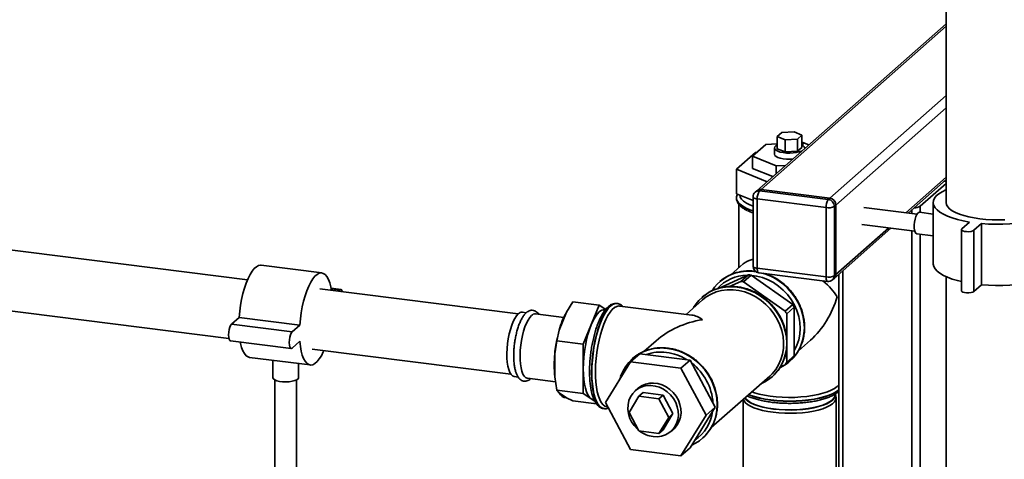
# Paper-space layout 'Blatt1' of a CAD drawing. Units: millimetres. Extents: x 0 to 5940, y 0 to 4200.
# Drawn here: x 4792 to 5247, y 1195 to 1398 of the extents above; entities that cross this region are included whole.
import ezdxf

# ---------------------------------------------------------------- set-up
doc = ezdxf.new("R2010")
doc.units = ezdxf.units.MM

psp = doc.layouts.new('Blatt1')

# ---------------------------------------------------------------- linework, layer by layer
at = {"color": 7, "linetype": 'Continuous', "lineweight": 35, "ltscale": 10}
for p, q in [((5220.17, 1452.96), (5220.17, 1313.6)), ((5220.17, 1396.31), (5132.58, 1319.06)), ((5220.17, 1395.14), (5134.56, 1319.64)), ((5220.17, 1363.08), (5166.37, 1315.63)), ((5220.17, 1357.43), (5169.18, 1312.45)), ((5142.05, 1344.15), (5144.09, 1345.95)), ((5145.7, 1342.66), (5142.05, 1344.15)), ((5142.05, 1338.49), (5142.05, 1344.15)), ((5144.09, 1345.95), (5149.79, 1346.26)), ((5149.79, 1346.26), (5153.44, 1344.77)), ((5153.44, 1344.77), (5151.4, 1342.97)), ((5153.44, 1339.12), (5153.44, 1344.77)), ((5130.65, 1335.04), (5136.78, 1340.44)), ((5136.78, 1340.44), (5142.05, 1340.73)), ((5140.74, 1338.81), (5140.74, 1335.98)), ((5151.4, 1342.97), (5145.7, 1342.66)), ((5145.7, 1337.01), (5145.7, 1342.66)), ((5151.4, 1337.32), (5151.4, 1342.97)), ((5153.44, 1339.12), (5151.4, 1337.32)), ((5153.44, 1341.35), (5153.87, 1341.38)), ((5153.87, 1341.38), (5156.62, 1340.26)), ((5154.74, 1338.61), (5154.74, 1338.81)), ((5132.02, 1336.72), (5123.24, 1328.98)), ((5141.62, 1330.58), (5130.65, 1335.04)), ((5130.65, 1329.39), (5130.65, 1335.04)), ((5132.59, 1336.76), (5132.02, 1336.72)), ((5145.7, 1337.01), (5142.05, 1338.49)), ((5151.4, 1337.32), (5145.7, 1337.01)), ((5145.9, 1330.81), (5141.62, 1330.58)), ((5141.62, 1327.03), (5141.62, 1330.58)), ((5123.24, 1328.98), (5137.33, 1323.25)), ((5123.24, 1317.67), (5123.24, 1328.98)), ((5130.65, 1329.39), (5139.98, 1325.59)), ((5220.17, 1325.37), (5201.48, 1308.89)), ((5202.64, 1308.74), (5220.17, 1324.2)), ((5220.09, 1322.47), (5208.07, 1311.87)), ((5220.17, 1322.56), (5220.09, 1322.47)), ((5220.09, 1322.47), (5220.09, 1319.58)), ((5123.24, 1317.67), (5130.86, 1314.57)), ((5130.86, 1316.19), (5130.86, 1284.13)), ((5132.58, 1319.06), (5131.87, 1318.44)), ((5134.56, 1319.64), (5133.86, 1319.02)), ((5133.86, 1319.02), (5165.66, 1315.01)), ((5166.37, 1315.63), (5134.56, 1319.64)), ((5123.24, 1315.71), (5123.24, 1315.63)), ((5123.25, 1315.68), (5123.24, 1315.63)), ((5124.24, 1312.9), (5124.24, 1283.42)), ((5164.6, 1311.25), (5132.8, 1315.25)), ((5132.8, 1315.25), (5132.8, 1283.2)), ((5164.6, 1279.19), (5164.6, 1311.25)), ((5165.66, 1315.01), (5166.37, 1315.63)), ((5169.18, 1312.45), (5168.47, 1311.83)), ((5168.47, 1311.83), (5168.47, 1279.77)), ((5169.18, 1280.4), (5169.18, 1312.45)), ((5206.67, 1308.23), (5182.08, 1311.33)), ((5208.07, 1311.87), (5208.07, 1309.07)), ((5214.17, 1313.6), (5214.17, 1285.32)), ((5204.2, 1310.11), (5204.2, 1308.54)), ((5214.17, 1308.3), (5207.78, 1309.1)), ((5181.08, 1303.39), (5205.67, 1300.3)), ((5227.38, 1301.48), (5230.91, 1304.6)), ((5236.52, 1303.89), (5232.99, 1300.77)), ((5236.52, 1275.61), (5236.52, 1303.89)), ((4897.09, 1277.88), (4724.73, 1299.59)), ((5168.35, 1278.5), (5194.64, 1301.69)), ((5193.48, 1301.83), (5169.18, 1280.4)), ((5204.2, 1300.48), (5204.2, 915.3)), ((5206.53, 1299.18), (5214.17, 1298.22)), ((5208.07, 1298.99), (5208.07, 915.89)), ((5227.18, 1301.13), (5227.18, 1272.84)), ((5232.99, 1272.49), (5232.99, 1300.77)), ((4931.46, 1281.05), (4903.39, 1284.59)), ((5126.33, 1285.25), (5120.73, 1280.31)), ((5114.81, 1273.91), (5128.69, 1280.24)), ((5128.69, 1280.24), (5125.15, 1277.12)), ((5126.49, 1276.95), (5130.03, 1280.07)), ((5130.03, 1280.07), (5149.27, 1266.45)), ((5132.8, 1283.2), (5164.6, 1279.19)), ((5133.48, 1281.16), (5165.29, 1277.15)), ((5168.47, 1279.77), (5169.18, 1280.4)), ((5170.46, 1280.35), (5170.46, 920.25)), ((5172.4, 1282.06), (5172.4, 919.31)), ((5115.48, 1277.02), (5115.45, 1277)), ((5125.15, 1277.12), (5120, 1274.77)), ((5145.73, 1263.33), (5126.49, 1276.95)), ((5167.65, 1277.88), (5168.35, 1278.5)), ((5220.09, 1279.34), (5220.09, 926.49)), ((5220.17, 1279.3), (5220.17, 879.91)), ((5236.52, 1275.61), (5232.99, 1272.49)), ((4721.23, 1271.81), (4888.48, 1250.74)), ((5022.29, 1262.1), (4930.53, 1273.66)), ((4940.26, 1273.43), (4935.72, 1274)), ((4939.76, 1273.23), (4935.77, 1273.74)), ((4939.76, 1273.23), (4939.03, 1272.59)), ((5109.38, 1271.4), (5109.45, 1271.47)), ((5109.45, 1271.47), (5109.53, 1271.51)), ((5047.49, 1267.68), (5044.65, 1262.97)), ((5047.49, 1267.68), (5059.73, 1266.14)), ((5059.73, 1266.14), (5052.31, 1248.16)), ((5062.72, 1264.17), (5059.73, 1266.14)), ((5068.02, 1266.92), (5067.94, 1266.93)), ((5102.6, 1261.56), (5069.22, 1265.76)), ((5107.45, 1268.61), (5099.85, 1261.9)), ((5107.32, 1269.82), (5107.29, 1269.8)), ((5149.27, 1266.45), (5145.73, 1263.33)), ((5025.98, 1262.64), (5024.19, 1262.87)), ((5043.31, 1260.46), (5030.27, 1262.1)), ((5044.65, 1262.97), (5041.2, 1254.62)), ((5062.6, 1264.03), (5062.35, 1264.06)), ((5146.4, 1262.08), (5149.94, 1265.2)), ((5146.4, 1251.09), (5146.4, 1262.08)), ((5149.94, 1265.2), (5149.94, 1242.81)), ((4893.26, 1260.51), (4889.73, 1257.39)), ((4917.79, 1253.85), (4889.73, 1257.39)), ((4921.32, 1256.97), (4893.26, 1260.51)), ((4921.32, 1256.97), (4917.79, 1253.85)), ((5041.2, 1254.62), (5040.07, 1249.7)), ((4889.23, 1249.65), (4917.29, 1246.11)), ((4917.79, 1246.31), (4921.32, 1249.43)), ((5040.07, 1249.7), (5039.21, 1243.69)), ((5040.37, 1251.29), (5039.97, 1249.35)), ((5040.07, 1249.7), (5052.31, 1248.16)), ((5052.31, 1248.16), (5052.31, 1225.29)), ((5086.02, 1249.71), (5080.42, 1244.77)), ((5151.81, 1245.06), (5157.41, 1250)), ((4927.03, 1245.88), (5018.79, 1234.32)), ((5039.21, 1243.69), (5039.21, 1233.06)), ((5078.5, 1243.72), (5074.26, 1239.98)), ((5101.73, 1240.79), (5078.5, 1243.72)), ((5146.4, 1239.69), (5146.4, 1246.24)), ((4898.03, 1242.03), (4926.09, 1238.49)), ((4908.74, 1240.68), (4908.74, 1232.7)), ((4920.74, 1232.7), (4920.74, 1239.16)), ((5039.08, 1242.28), (5039.01, 1240.68)), ((5074.26, 1239.98), (5062.65, 1221.17)), ((5097.48, 1237.05), (5074.26, 1239.98)), ((5075.18, 1241.48), (5075.15, 1241.45)), ((5101.73, 1240.79), (5097.48, 1237.05)), ((5113.34, 1219.06), (5101.73, 1240.79)), ((5143.48, 1237.58), (5145.73, 1238.6)), ((5145.73, 1238.6), (5149.27, 1241.72)), ((5149.94, 1242.81), (5146.4, 1239.69)), ((5147.86, 1240.25), (5147.89, 1240.27)), ((5109.1, 1215.32), (5097.48, 1237.05)), ((4909.74, 1231.59), (4909.74, 1185.17)), ((4919.74, 1185.17), (4919.74, 1231.59)), ((5020.44, 1233.1), (5022.24, 1232.88)), ((5026.52, 1232.34), (5039.54, 1230.7)), ((5039.21, 1233.06), (5040.07, 1226.84)), ((5111.51, 1209.52), (5138.54, 1233.36)), ((5139.7, 1233.05), (5139.73, 1233.07)), ((5040.07, 1226.84), (5041.2, 1225.64)), ((5040.07, 1226.84), (5052.31, 1225.29)), ((5041.2, 1225.64), (5044.65, 1223.37)), ((5052.31, 1225.29), (5057.69, 1221.76)), ((5077.6, 1227.62), (5076.37, 1226.53)), ((5080.04, 1225.74), (5078.1, 1224.03)), ((5080.04, 1225.74), (5089.23, 1224.59)), ((5168.74, 1224.73), (5168.74, 1224.99)), ((5169.2, 1223.76), (5168.94, 1225.17)), ((5044.65, 1223.37), (5047.49, 1221.95)), ((5047.49, 1221.95), (5058.4, 1220.58)), ((5057.11, 1222.49), (5057.36, 1222.46)), ((5062.65, 1221.17), (5074.26, 1199.44)), ((5073.51, 1216.59), (5078.1, 1224.03)), ((5078.1, 1224.03), (5087.28, 1222.87)), ((5089.23, 1224.59), (5087.28, 1222.87)), ((5087.28, 1222.87), (5091.87, 1214.28)), ((5089.23, 1224.59), (5093.82, 1215.99)), ((5126.24, 1222.51), (5126.24, 1164.78)), ((5169.24, 1159.36), (5169.24, 1223.31)), ((5061.82, 1218.32), (5061.9, 1218.31)), ((5063.34, 1219.13), (5063.77, 1219.08)), ((5078.1, 1208), (5073.51, 1216.59)), ((5093.82, 1215.99), (5089.23, 1208.56)), ((5093.82, 1215.99), (5091.87, 1214.28)), ((5101.73, 1200.25), (5113.34, 1219.06)), ((5113.34, 1219.06), (5109.1, 1215.32)), ((5091.87, 1214.28), (5087.28, 1206.84)), ((5097.48, 1196.51), (5109.1, 1215.32)), ((5087.28, 1206.84), (5078.1, 1208)), ((5089.23, 1208.56), (5087.28, 1206.84)), ((5092.9, 1207.78), (5094.14, 1208.87)), ((5107.56, 1204.7), (5107.59, 1204.73)), ((5074.26, 1199.44), (5097.48, 1196.51)), ((5101.73, 1200.25), (5097.48, 1196.51))]:
    psp.add_line(p, q, dxfattribs=at)
at = {"color": 7, "linetype": 'Continuous', "lineweight": 35, "ltscale": 10, "flags": 128}
for points in [[(5142.05, 1340.16), (5141.4, 1339.79), (5140.9, 1339.3), (5140.75, 1338.78), (5140.94, 1338.26), (5141.48, 1337.77), (5142.33, 1337.33), (5143.45, 1336.96), (5144.79, 1336.69), (5146.27, 1336.52), (5147.83, 1336.47), (5149.39, 1336.54), (5150.86, 1336.72), (5152.18, 1337), (5153.27, 1337.37), (5153.42, 1337.44)], [(5153.44, 1341.07), (5153.51, 1341.07), (5153.85, 1341), (5154.07, 1340.89), (5154.16, 1340.76), (5154.1, 1340.64), (5153.89, 1340.53), (5153.57, 1340.45), (5153.44, 1340.43)], [(5154.71, 1338.58), (5154.74, 1338.83), (5154.55, 1339.35), (5154.01, 1339.84), (5153.44, 1340.16)], [(5149.17, 1333.69), (5147.83, 1333.64), (5146.27, 1333.7), (5144.79, 1333.86), (5143.45, 1334.13), (5142.33, 1334.5), (5141.48, 1334.94), (5140.94, 1335.43), (5140.75, 1335.95), (5140.74, 1335.98)], [(5124.75, 1317.06), (5124.75, 1317), (5124.97, 1316.04), (5125.56, 1315.1), (5126.49, 1314.19), (5127.76, 1313.32), (5129.35, 1312.52), (5130.92, 1311.89)], [(5130.86, 1316.19), (5130.86, 1316.16), (5130.94, 1315.96), (5131.12, 1315.78), (5131.42, 1315.61), (5131.8, 1315.46), (5132.27, 1315.34), (5132.8, 1315.25)], [(5230.91, 1304.6), (5228.05, 1305.14), (5225.39, 1305.78), (5222.95, 1306.51), (5220.76, 1307.33), (5218.86, 1308.22), (5217.25, 1309.18), (5215.97, 1310.18), (5215.02, 1311.23), (5214.42, 1312.31), (5214.18, 1313.4), (5214.29, 1314.49), (5214.76, 1315.58), (5215.58, 1316.64), (5216.74, 1317.66), (5218.23, 1318.64), (5220.03, 1319.55), (5220.09, 1319.58)], [(5268.47, 1319.62), (5269.79, 1318.98), (5271.39, 1318.03), (5272.68, 1317.02), (5273.62, 1315.97), (5274.22, 1314.89), (5274.47, 1313.8), (5274.35, 1312.71), (5273.89, 1311.62), (5273.06, 1310.56), (5271.9, 1309.54), (5270.42, 1308.56), (5268.62, 1307.65), (5266.53, 1306.8), (5264.18, 1306.04), (5261.6, 1305.36), (5258.81, 1304.79), (5255.85, 1304.31), (5252.75, 1303.95), (5249.55, 1303.7), (5246.29, 1303.57), (5243, 1303.56), (5239.74, 1303.67), (5236.52, 1303.89)], [(5123.25, 1315.64), (5123.24, 1315.7), (5123.24, 1315.71)], [(5123.24, 1315.63), (5123.24, 1315.62), (5123.43, 1314.63), (5123.96, 1313.66), (5124.85, 1312.72), (5126.06, 1311.82), (5127.6, 1310.98), (5129.42, 1310.2), (5130.86, 1309.71)], [(5130.86, 1309.79), (5129.42, 1310.28), (5127.6, 1311.06), (5126.06, 1311.9), (5124.85, 1312.8), (5123.96, 1313.74), (5123.43, 1314.71), (5123.25, 1315.64)], [(5247.26, 1305.61), (5244.35, 1305.55), (5241.44, 1305.61), (5238.57, 1305.78), (5235.79, 1306.07), (5233.12, 1306.47), (5230.63, 1306.97), (5228.33, 1307.57), (5226.27, 1308.26), (5224.46, 1309.02), (5222.95, 1309.85), (5221.75, 1310.74), (5220.88, 1311.66), (5220.35, 1312.62), (5220.17, 1313.59), (5220.17, 1313.6)], [(5206.53, 1299.18), (5206.14, 1299.39), (5205.79, 1299.96), (5205.54, 1300.83), (5205.41, 1301.95), (5205.41, 1303.24), (5205.54, 1304.59), (5205.79, 1305.91), (5206.14, 1307.09), (5206.57, 1308.06), (5207.04, 1308.74), (5207.52, 1309.07), (5207.78, 1309.1)], [(5232.99, 1300.77), (5232.46, 1300.48), (5231.65, 1300.26), (5230.67, 1300.14), (5229.62, 1300.15), (5228.65, 1300.27), (5227.86, 1300.49), (5227.35, 1300.8), (5227.18, 1301.14), (5227.38, 1301.48)], [(4903.39, 1284.59), (4903.17, 1284.61), (4902.2, 1284.45), (4901.21, 1283.93), (4900.21, 1283.05), (4899.22, 1281.82), (4898.26, 1280.28), (4897.34, 1278.44), (4896.48, 1276.34), (4895.69, 1274.02), (4894.98, 1271.51), (4894.38, 1268.85), (4893.89, 1266.1), (4893.51, 1263.31), (4893.26, 1260.51)], [(5130.86, 1284.13), (5130.86, 1284.1), (5130.94, 1283.91), (5131.12, 1283.72), (5131.42, 1283.55), (5131.8, 1283.4), (5132.27, 1283.28), (5132.8, 1283.2)], [(5227.18, 1277.05), (5225.39, 1277.49), (5222.95, 1278.23), (5220.76, 1279.04), (5218.86, 1279.94), (5217.25, 1280.89), (5215.97, 1281.9), (5215.02, 1282.95), (5214.42, 1284.02), (5214.18, 1285.11), (5214.17, 1285.32)], [(5274.47, 1285.32), (5274.35, 1284.42), (5273.89, 1283.34), (5273.06, 1282.28), (5271.9, 1281.26), (5270.42, 1280.28), (5268.62, 1279.36), (5266.53, 1278.52), (5264.18, 1277.75), (5261.6, 1277.08), (5258.81, 1276.5), (5255.85, 1276.03), (5252.75, 1275.67), (5249.55, 1275.42), (5246.29, 1275.29), (5243, 1275.28), (5239.74, 1275.38), (5236.52, 1275.61)], [(4935.9, 1272.99), (4935.6, 1274.61), (4935.11, 1276.49), (4934.5, 1278.08), (4933.8, 1279.35), (4933.01, 1280.28), (4932.15, 1280.86), (4931.23, 1281.07), (4930.26, 1280.92), (4929.27, 1280.39), (4928.28, 1279.51), (4927.29, 1278.29), (4926.32, 1276.75), (4925.4, 1274.91), (4924.54, 1272.81), (4923.75, 1270.48), (4923.05, 1267.97), (4922.44, 1265.32), (4921.95, 1262.57), (4921.57, 1259.77), (4921.32, 1256.97)], [(5149.94, 1245.26), (5149.98, 1245.33), (5151.13, 1247.65), (5151.97, 1250.14), (5152.47, 1252.75), (5152.64, 1255.44), (5152.47, 1258.18), (5151.97, 1260.92), (5151.13, 1263.62), (5149.98, 1266.23), (5148.53, 1268.71), (5146.81, 1271.02), (5144.84, 1273.13), (5142.66, 1275.01), (5140.29, 1276.62), (5137.78, 1277.94), (5135.16, 1278.95), (5132.48, 1279.63), (5130.22, 1279.93)], [(5133.48, 1281.16), (5133.45, 1281.16), (5133.27, 1281.26), (5133.11, 1281.47), (5132.98, 1281.78), (5132.88, 1282.19), (5132.82, 1282.66), (5132.8, 1283.2)], [(5135.55, 1280.9), (5137.14, 1280.36), (5139.78, 1279.2), (5142.31, 1277.73), (5144.68, 1275.99), (5146.85, 1274), (5148.81, 1271.78), (5150.52, 1269.37), (5151.95, 1266.8), (5153.09, 1264.11), (5153.91, 1261.35), (5154.41, 1258.54), (5154.58, 1255.73), (5154.41, 1252.97), (5153.91, 1250.29), (5153.16, 1247.93)], [(5165.29, 1277.15), (5165.26, 1277.15), (5165.07, 1277.25), (5164.91, 1277.46), (5164.78, 1277.78), (5164.68, 1278.18), (5164.62, 1278.66), (5164.6, 1279.19)], [(4941.01, 1272.34), (4940.91, 1272.69), (4940.59, 1273.25), (4940.2, 1273.43), (4939.76, 1273.23)], [(5107.45, 1268.61), (5109.21, 1269.98), (5111.42, 1271.28), (5113.81, 1272.27), (5116.33, 1272.94), (5118.96, 1273.27), (5121.64, 1273.27), (5124.35, 1272.93), (5127.03, 1272.25), (5129.66, 1271.26), (5132.18, 1269.95), (5134.57, 1268.36), (5136.78, 1266.51), (5138.78, 1264.42), (5140.54, 1262.12), (5142.03, 1259.66), (5143.24, 1257.07), (5144.14, 1254.38), (5144.72, 1251.64), (5144.97, 1248.9), (5144.88, 1246.18), (5144.47, 1243.54), (5143.73, 1241.01), (5142.67, 1238.63), (5141.32, 1236.44), (5139.69, 1234.46), (5138.54, 1233.36)], [(5123.5, 1274.52), (5126.26, 1274.01), (5128.98, 1273.16), (5131.62, 1272), (5134.15, 1270.53), (5136.51, 1268.79), (5138.69, 1266.8), (5140.65, 1264.58), (5142.36, 1262.17), (5143.79, 1259.6), (5144.92, 1256.91), (5145.75, 1254.15), (5146.25, 1251.34), (5146.41, 1248.54), (5146.25, 1245.77), (5145.75, 1243.09), (5145.26, 1241.44)], [(5145.13, 1241.03), (5145.78, 1243.12), (5146.28, 1245.8), (5146.44, 1248.56), (5146.28, 1251.37), (5145.78, 1254.17), (5144.95, 1256.94), (5143.82, 1259.63), (5142.39, 1262.2), (5140.68, 1264.61), (5138.72, 1266.83), (5136.54, 1268.82), (5134.18, 1270.56), (5131.65, 1272.02), (5129.01, 1273.19), (5126.29, 1274.03), (5123.53, 1274.55)], [(5232.99, 1272.49), (5232.46, 1272.19), (5231.65, 1271.97), (5230.67, 1271.86), (5229.62, 1271.86), (5228.65, 1271.98), (5227.86, 1272.21), (5227.35, 1272.51), (5227.18, 1272.84)], [(5067.94, 1266.93), (5066.95, 1266.88), (5065.92, 1266.48), (5064.88, 1265.72), (5063.83, 1264.63), (5062.81, 1263.22), (5061.81, 1261.51), (5060.85, 1259.53), (5059.96, 1257.3), (5059.13, 1254.85), (5058.39, 1252.22), (5057.75, 1249.46), (5057.21, 1246.6), (5056.78, 1243.67), (5056.47, 1240.74), (5056.28, 1237.83), (5056.22, 1234.99), (5056.28, 1232.26), (5056.47, 1229.68), (5056.78, 1227.29), (5057.21, 1225.13), (5057.75, 1223.22), (5058.39, 1221.59), (5059.13, 1220.27), (5059.96, 1219.28), (5060.85, 1218.62), (5061.81, 1218.32), (5061.82, 1218.32)], [(5061.83, 1218.32), (5060.93, 1218.61), (5060.04, 1219.27), (5059.21, 1220.26), (5058.47, 1221.58), (5057.83, 1223.21), (5057.29, 1225.12), (5056.86, 1227.28), (5056.55, 1229.67), (5056.36, 1232.25), (5056.3, 1234.98), (5056.36, 1237.82), (5056.55, 1240.73), (5056.86, 1243.66), (5057.29, 1246.59), (5057.83, 1249.45), (5058.47, 1252.21), (5059.21, 1254.84), (5060.04, 1257.29), (5060.93, 1259.52), (5061.89, 1261.5), (5062.89, 1263.21), (5063.91, 1264.62), (5064.96, 1265.71)], [(5063.34, 1219.13), (5063.28, 1219.14), (5062.35, 1219.46), (5061.48, 1220.13), (5060.68, 1221.14), (5059.97, 1222.47), (5059.36, 1224.1), (5058.84, 1226.01), (5058.44, 1228.17), (5058.16, 1230.55), (5058.01, 1233.11), (5057.98, 1235.81), (5058.07, 1238.61), (5058.29, 1241.46), (5058.63, 1244.34), (5059.09, 1247.18), (5059.65, 1249.95), (5060.32, 1252.61), (5061.07, 1255.12), (5061.91, 1257.43), (5062.81, 1259.51), (5063.76, 1261.34), (5064.75, 1262.88), (5065.77, 1264.11), (5066.79, 1265.01), (5067.81, 1265.57), (5068.8, 1265.78), (5069.22, 1265.76)], [(5020.44, 1233.1), (5020.33, 1233.12), (5019.61, 1233.44), (5018.94, 1234.1), (5018.36, 1235.09), (5017.87, 1236.37), (5017.48, 1237.93), (5017.2, 1239.73), (5017.05, 1241.72), (5017.02, 1243.86), (5017.11, 1246.09), (5017.33, 1248.37), (5017.66, 1250.63), (5018.1, 1252.84), (5018.64, 1254.93), (5019.27, 1256.86), (5019.96, 1258.59), (5020.72, 1260.06), (5021.51, 1261.25), (5022.32, 1262.13)], [(5026.52, 1232.34), (5026.41, 1232.36), (5025.69, 1232.68), (5025.02, 1233.34), (5024.44, 1234.32), (5023.95, 1235.61), (5023.56, 1237.17), (5023.28, 1238.96), (5023.13, 1240.95), (5023.1, 1243.09), (5023.19, 1245.32), (5023.41, 1247.6), (5023.74, 1249.87), (5024.18, 1252.07), (5024.72, 1254.17), (5025.35, 1256.1), (5026.04, 1257.82), (5026.8, 1259.29), (5027.59, 1260.48), (5028.4, 1261.36)], [(5057.11, 1222.49), (5056.9, 1222.53), (5056.03, 1222.9), (5055.22, 1223.63), (5054.5, 1224.69), (5053.86, 1226.07), (5053.32, 1227.74), (5052.89, 1229.68), (5052.58, 1231.85), (5052.39, 1234.22), (5052.33, 1236.74), (5052.39, 1239.37), (5052.58, 1242.08), (5052.89, 1244.8), (5053.32, 1247.49), (5053.86, 1250.11), (5054.5, 1252.62), (5055.22, 1254.97), (5056.03, 1257.11), (5056.9, 1259.02), (5057.82, 1260.66), (5058.77, 1262), (5059.73, 1263.03)], [(4889.73, 1257.39), (4889.29, 1256.82), (4888.9, 1255.94), (4888.58, 1254.83), (4888.38, 1253.6), (4888.31, 1252.37), (4888.38, 1251.27), (4888.58, 1250.39), (4888.9, 1249.83), (4889.23, 1249.65)], [(4917.79, 1253.85), (4917.35, 1253.28), (4916.96, 1252.4), (4916.64, 1251.29), (4916.44, 1250.06), (4916.37, 1248.84), (4916.44, 1247.73), (4916.64, 1246.86), (4916.96, 1246.3), (4917.35, 1246.11), (4917.79, 1246.31)], [(4893.76, 1249.08), (4893.89, 1248.47), (4894.38, 1246.59), (4894.98, 1245), (4895.69, 1243.73), (4896.48, 1242.8), (4897.34, 1242.22), (4898.03, 1242.03)], [(4921.32, 1249.43), (4921.57, 1247.07), (4921.95, 1244.94), (4922.44, 1243.06), (4923.05, 1241.47), (4923.75, 1240.2), (4924.54, 1239.26), (4925.4, 1238.69), (4926.32, 1238.47), (4927.29, 1238.63), (4928.28, 1239.15), (4929.27, 1240.03), (4930.26, 1241.26), (4931.23, 1242.8), (4932.15, 1244.64), (4932.4, 1245.21)], [(5113.12, 1213.05), (5113.63, 1214.77), (5114.13, 1217.45), (5114.3, 1220.22), (5114.13, 1223.02), (5113.63, 1225.83), (5112.81, 1228.59), (5111.68, 1231.28), (5110.24, 1233.85), (5108.54, 1236.26), (5106.58, 1238.48), (5104.4, 1240.47), (5102.03, 1242.21), (5099.51, 1243.68), (5096.87, 1244.84), (5094.15, 1245.68), (5091.38, 1246.2), (5088.62, 1246.38), (5085.9, 1246.22), (5083.56, 1245.8)], [(5091.35, 1246.17), (5094.12, 1245.66), (5096.84, 1244.81), (5099.48, 1243.65), (5102, 1242.19), (5104.37, 1240.45), (5106.55, 1238.45), (5108.51, 1236.23), (5110.21, 1233.82), (5111.65, 1231.25), (5112.78, 1228.57), (5113.6, 1225.8), (5114.1, 1222.99), (5114.27, 1220.19), (5114.1, 1217.43), (5113.6, 1214.74), (5113.11, 1213.09)], [(5145.65, 1238.57), (5144.68, 1237.97), (5143.28, 1237.25)], [(4920.74, 1232.7), (4920.74, 1232.6), (4920.48, 1232.11), (4919.86, 1231.65), (4918.92, 1231.26), (4917.72, 1230.96), (4916.33, 1230.77), (4914.84, 1230.7), (4913.34, 1230.75), (4911.94, 1230.93), (4910.71, 1231.22), (4909.73, 1231.6), (4909.07, 1232.05), (4908.76, 1232.54), (4908.74, 1232.7)], [(5077.6, 1227.62), (5077.78, 1227.77), (5079.32, 1228.83), (5081.06, 1229.59), (5082.93, 1230.02), (5084.88, 1230.11), (5086.86, 1229.86), (5088.82, 1229.28), (5090.69, 1228.37), (5092.42, 1227.18), (5093.96, 1225.73), (5095.27, 1224.07), (5096.31, 1222.23), (5097.05, 1220.29), (5097.47, 1218.28), (5097.55, 1216.27), (5097.3, 1214.32), (5096.72, 1212.48), (5095.83, 1210.81), (5094.65, 1209.35), (5094.14, 1208.87)], [(5170.46, 1229.31), (5169.73, 1228.56), (5168.54, 1227.68), (5167.04, 1226.85), (5165.24, 1226.1), (5163.18, 1225.42), (5160.89, 1224.83), (5158.39, 1224.34), (5155.74, 1223.96), (5152.96, 1223.69), (5150.11, 1223.53), (5147.21, 1223.49), (5144.33, 1223.57), (5141.5, 1223.77), (5138.76, 1224.09), (5136.16, 1224.51), (5133.74, 1225.04), (5131.52, 1225.66), (5130.29, 1226.08)], [(5084.64, 1205.37), (5086.61, 1205.29), (5088.53, 1205.55), (5090.34, 1206.14), (5091.98, 1207.06), (5093.41, 1208.26), (5094.59, 1209.72), (5095.48, 1211.39), (5096.07, 1213.23), (5096.32, 1215.18), (5096.23, 1217.19), (5095.82, 1219.19), (5095.08, 1221.14), (5094.04, 1222.97), (5092.73, 1224.64), (5091.18, 1226.09), (5089.45, 1227.28), (5087.58, 1228.19), (5085.63, 1228.77), (5083.64, 1229.02), (5081.69, 1228.93), (5079.82, 1228.5), (5078.09, 1227.74), (5076.54, 1226.68), (5075.23, 1225.34), (5074.19, 1223.77), (5073.46, 1222.01), (5073.04, 1220.11), (5072.95, 1218.12), (5073.2, 1216.11), (5073.79, 1214.12), (5074.68, 1212.23), (5075.86, 1210.47), (5077.29, 1208.91), (5077.91, 1208.36)], [(5127.17, 1223.33), (5127.64, 1222.7), (5128.6, 1221.85), (5129.9, 1221.04), (5131.49, 1220.29), (5133.37, 1219.62), (5135.49, 1219.04), (5137.82, 1218.56), (5140.32, 1218.18), (5142.95, 1217.91), (5145.66, 1217.76), (5148.4, 1217.73), (5151.14, 1217.82), (5153.81, 1218.02), (5156.38, 1218.35), (5158.81, 1218.78), (5161.04, 1219.31), (5163.05, 1219.93), (5164.8, 1220.64), (5166.25, 1221.42), (5167.39, 1222.25), (5168.19, 1223.13), (5168.64, 1224.03), (5168.74, 1224.73)], [(5128.77, 1224.74), (5129.42, 1224.49), (5131.52, 1223.79), (5133.85, 1223.18), (5136.38, 1222.68), (5139.08, 1222.27), (5141.91, 1221.98), (5144.82, 1221.8), (5147.77, 1221.74), (5150.72, 1221.8), (5153.63, 1221.98), (5156.46, 1222.28), (5159.15, 1222.68), (5161.68, 1223.19), (5164.01, 1223.8), (5166.1, 1224.5), (5167.92, 1225.28), (5169.45, 1226.12), (5170.46, 1226.85)], [(5170.46, 1226.93), (5169.45, 1226.2), (5167.92, 1225.36), (5166.1, 1224.58), (5164.01, 1223.88), (5161.68, 1223.28), (5159.15, 1222.76), (5156.46, 1222.36), (5153.63, 1222.06), (5150.72, 1221.89), (5147.77, 1221.83), (5144.82, 1221.88), (5141.91, 1222.06), (5139.08, 1222.35), (5136.38, 1222.76), (5133.85, 1223.27), (5131.52, 1223.87), (5129.42, 1224.57), (5128.84, 1224.8)], [(5140.24, 1218.1), (5142.89, 1217.83), (5145.63, 1217.68), (5148.41, 1217.65), (5151.17, 1217.74), (5153.88, 1217.95), (5156.48, 1218.27), (5158.93, 1218.71), (5161.19, 1219.25), (5163.22, 1219.88), (5164.99, 1220.59), (5166.46, 1221.38), (5167.61, 1222.22), (5168.42, 1223.11), (5168.87, 1224.02), (5168.97, 1224.95), (5168.94, 1225.17)], [(5140.14, 1216.61), (5137.63, 1216.99), (5135.29, 1217.47), (5133.15, 1218.05), (5131.25, 1218.71), (5129.62, 1219.45), (5128.29, 1220.26), (5127.28, 1221.11), (5126.61, 1222), (5126.35, 1222.61)], [(5127.01, 1223.19), (5127.41, 1222.68), (5128.39, 1221.81), (5129.7, 1221), (5131.31, 1220.24), (5133.21, 1219.57), (5135.35, 1218.98), (5137.71, 1218.49), (5140.24, 1218.1)], [(5169.2, 1223.76), (5169.24, 1223.25), (5169.04, 1222.33), (5168.49, 1221.43), (5167.6, 1220.56), (5166.38, 1219.74), (5164.86, 1218.97), (5163.06, 1218.28), (5161, 1217.67), (5158.73, 1217.15), (5156.28, 1216.73), (5153.68, 1216.42), (5150.99, 1216.23), (5148.25, 1216.15), (5145.49, 1216.18), (5142.78, 1216.34), (5140.14, 1216.61)], [(5061.9, 1218.31), (5061.89, 1218.31), (5061.83, 1218.32)]]:
    psp.add_lwpolyline(points, dxfattribs=at)
at = {"color": 7, "linetype": 'Continuous', "lineweight": 35, "ltscale": 100}
for centre, radius, start, end in [((5218.97, 1321.88), 1.7, 45.0885, 75.0985), ((5133.86, 1316.19), 3, 131.4096, 180), ((5133.5, 1316.54), 2.5, 81.8416, 130.6612), ((5134.21, 1317.16), 2.5, 81.8416, 130.6612), ((5138.69, 1315.62), 5.91, 144.9309, 183.5931), ((5170.5, 1311.62), 5.91, 144.9309, 183.5931), ((5165.71, 1317.05), 5.91, 259.2261, 297.8883), ((5165.19, 1311.77), 3.28, 1.0587, 81.7605), ((5165.9, 1312.39), 3.28, 1.0587, 81.7605), ((5205.7, 1315.86), 4.65, 267.057, 300.6836), ((5138.06, 1330.05), 22.39, 244.2189, 251.2496), ((5133.86, 1284.13), 3, 180, 262.8192), ((5128.3, 1262.43), 19.41, 101.5881, 147.6348), ((5128.17, 1261.44), 18.57, 89.9738, 138.4826), ((5128.38, 1262.31), 19.57, 101.5297, 131.2337), ((5128.86, 1259.81), 22.09, 81.3652, 101.6399), ((5128.89, 1259.84), 22.09, 81.5879, 101.5313), ((5126.39, 1256.59), 23.76, 81.1898, 84.4487), ((5127.71, 1255.2), 26.9, 1.2015, 72.613), ((5165.71, 1284.99), 5.91, 259.2261, 297.8883), ((5165.97, 1279.73), 2.5, 312.158, 0.9777), ((5166.67, 1280.35), 2.5, 312.158, 0.9777), ((5122.86, 1253.48), 23.76, 81.1898, 84.4487), ((5165.66, 1280.13), 3, 262.8192, 311.4096), ((5120.14, 1255.24), 19.4, 101.4795, 149.7765), ((5120.21, 1255.13), 19.54, 102.587, 131.2431), ((5120.71, 1252.9), 21.83, 82.5976, 102.614), ((5120.68, 1252.83), 21.87, 82.6083, 101.626), ((5067.82, 1262.96), 3.97, 87.0447, 136.0427), ((5125.17, 1252.77), 27.72, 26.6437, 29.5844), ((5024.03, 1260.55), 2.33, 85.9016, 137.1848), ((5030.11, 1259.78), 2.33, 85.9016, 137.1848), ((5073.1, 1246.33), 32.96, 149.6814, 165.4409), ((5062.16, 1260.72), 3.35, 86.6791, 136.4073), ((5121.63, 1249.65), 27.72, 26.6437, 29.5844), ((5132.73, 1255.68), 21.87, 341.2302, 0.2105), ((5083.3, 1240.3), 44.27, 168.2028, 177.4356), ((5135, 1254.8), 19.42, 303.8046, 339.2616), ((5134.86, 1254.94), 19.62, 311.6236, 341.2808), ((5092.59, 1238.38), 53.64, 174.318, 185.682), ((5088, 1226.88), 19.42, 101.4864, 161.1563), ((5088.05, 1226.79), 19.53, 103.2944, 131.2493), ((5088.17, 1224.4), 20.07, 82.4198, 109.3303), ((5088.54, 1224.48), 21.87, 82.6083, 101.626), ((5087.72, 1220.82), 23.68, 58.4424, 82.4805), ((5087.22, 1219.38), 25.14, 3.6456, 52.5824), ((5126.91, 1247.57), 19.34, 292.9622, 341.517), ((5126.72, 1247.72), 19.59, 311.6102, 340.0262), ((5129.05, 1249.65), 20.01, 326.4825, 330.137), ((5132.59, 1252.77), 20.01, 326.4825, 330.137), ((5044.47, 1226.85), 3.49, 200.4071, 272.9284), ((5093.57, 1219.35), 18.72, 303.3702, 353.2493), ((5094.77, 1219.22), 19.34, 293.5216, 341.5181), ((5094.56, 1219.39), 19.61, 311.6222, 341.156), ((5086.4, 1218.36), 13.11, 232.4619, 262.2862)]:
    psp.add_arc(centre, radius, start, end, dxfattribs=at)
for centre, major_axis, ratio, start_param, end_param in [((5147.74, 1272.81), (22.97, -10.37), 0.476834, 2.584566, 2.929577), ((5147.74, 1272.81), (22.97, -10.37), 0.476834, 0.573383, 1.06866), ((5147.74, 1272.81), (12.75, 28.24), 0.699056, 4.139006, 4.924405), ((5107.44, 1237.26), (-7.42, 24.09), 0.476834, 5.709803, 6.07117), ((5107.44, 1237.26), (29.61, 9.12), 0.699056, 1.358781, 2.144179)]:
    psp.add_ellipse(centre, major_axis=major_axis, ratio=ratio, start_param=start_param, end_param=end_param, dxfattribs=at)
at = {"color": 7, "linetype": 'Continuous', "lineweight": 35, "ltscale": 10}
for points, knots in [([(5123.68, 1317.49), (5123.58, 1317.26), (5123.32, 1316.7), (5123.2, 1316.04), (5123.25, 1315.65), (5123.26, 1315.61)], [0, 0, 0, 0, 0.387722, 0.93932, 1, 1, 1, 1]), ([(5123.25, 1315.71), (5123.25, 1315.69), (5123.19, 1315.29), (5123.37, 1314.5), (5123.8, 1313.44), (5124.53, 1312.44), (5125.55, 1311.49), (5126.72, 1310.66), (5127.67, 1310.18), (5128.08, 1309.98)], [0, 0, 0, 0, 0.0100222, 0.1685333, 0.3260099, 0.4905315, 0.6683795, 0.8583922, 1, 1, 1, 1]), ([(5132.03, 1281.78), (5131.26, 1281.87), (5129.62, 1282.06), (5127.14, 1281.94), (5125.42, 1281.77), (5124.6, 1281.55), (5124.6, 1281.55)], [0, 0, 0, 0, 0.304133, 0.652213, 0.999839, 1, 1, 1, 1]), ([(5153.51, 1248.78), (5153.56, 1248.9), (5153.92, 1249.8), (5154.32, 1251.6), (5154.65, 1253.88), (5154.72, 1255.82), (5154.66, 1257.77), (5154.4, 1260.02), (5153.8, 1262.67), (5152.91, 1265.26), (5151.74, 1267.76), (5150.32, 1270.15), (5148.66, 1272.39), (5146.77, 1274.45), (5144.69, 1276.31), (5142.44, 1277.95), (5140.05, 1279.31), (5137.98, 1280.28), (5136.69, 1280.67), (5136.25, 1280.81)], [0, 0, 0, 0, 0.009899, 0.076771, 0.143734, 0.188882, 0.225202, 0.29237, 0.3596, 0.426889, 0.494223, 0.561594, 0.628991, 0.696407, 0.763838, 0.831275, 0.898711, 0.966138, 1, 1, 1, 1]), ([(5123.71, 1274.62), (5123.24, 1274.67), (5121.9, 1274.82), (5119.69, 1274.81), (5117.61, 1274.62), (5116.44, 1274.33), (5116.09, 1274.24)], [0, 0, 0, 0, 0.182505, 0.520114, 0.857559, 1, 1, 1, 1]), ([(5145.21, 1241.15), (5145.23, 1241.19), (5145.58, 1242), (5146.01, 1243.71), (5146.46, 1246.25), (5146.59, 1248.87), (5146.43, 1251.52), (5145.97, 1254.18), (5145.22, 1256.8), (5144.19, 1259.35), (5142.89, 1261.8), (5141.34, 1264.11), (5139.56, 1266.27), (5137.57, 1268.23), (5135.41, 1269.97), (5133.08, 1271.48), (5130.63, 1272.73), (5128.09, 1273.7), (5125.77, 1274.32), (5124.3, 1274.53), (5123.71, 1274.62)], [0, 0, 0, 0, 0.0029002, 0.0623114, 0.1218016, 0.1813744, 0.2410256, 0.3007462, 0.3605246, 0.4203493, 0.48021, 0.540098, 0.6000066, 0.65993, 0.7198622, 0.7797972, 0.839728, 0.8996455, 0.9595381, 1, 1, 1, 1]), ([(5067.91, 1266.9), (5067.77, 1266.92), (5067.26, 1267.02), (5066.35, 1266.86), (5065.25, 1266.45), (5064.18, 1265.73), (5063.11, 1264.72), (5062.05, 1263.39), (5061.03, 1261.78), (5060.07, 1259.92), (5059.18, 1257.85), (5058.37, 1255.6), (5057.63, 1253.19), (5056.99, 1250.65), (5056.43, 1248.01), (5055.98, 1245.31), (5055.62, 1242.57), (5055.38, 1239.84), (5055.25, 1237.14), (5055.23, 1234.52), (5055.33, 1231.99), (5055.55, 1229.61), (5055.88, 1227.38), (5056.32, 1225.33), (5056.88, 1223.49), (5057.57, 1221.87), (5058.37, 1220.54), (5059.26, 1219.52), (5060.22, 1218.82), (5061.11, 1218.41), (5061.69, 1218.36), (5061.9, 1218.35)], [0, 0, 0, 0, 0.011599, 0.042416, 0.073556, 0.106713, 0.142582, 0.180321, 0.218441, 0.256221, 0.293642, 0.330788, 0.367739, 0.404557, 0.441287, 0.477965, 0.514618, 0.551271, 0.587941, 0.624654, 0.66144, 0.698336, 0.735393, 0.772681, 0.810295, 0.848348, 0.886896, 0.921146, 0.95274, 0.982487, 1, 1, 1, 1]), ([(5070.63, 1265.59), (5070.6, 1265.62), (5070.29, 1265.97), (5069.61, 1266.4), (5068.75, 1266.82), (5068.2, 1266.87), (5068.02, 1266.88)], [0, 0, 0, 0, 0.04886, 0.441151, 0.810504, 1, 1, 1, 1]), ([(5026, 1262.67), (5025.83, 1262.5), (5025.32, 1262.03), (5024.56, 1261.03), (5023.72, 1259.6), (5022.95, 1257.94), (5022.27, 1256.09), (5021.67, 1254.1), (5021.16, 1251.98), (5020.75, 1249.79), (5020.45, 1247.56), (5020.25, 1245.33), (5020.17, 1243.13), (5020.21, 1241.02), (5020.36, 1239.03), (5020.63, 1237.18), (5021.03, 1235.51), (5021.55, 1234.03), (5022.2, 1232.84), (5022.96, 1231.95), (5023.8, 1231.34), (5024.74, 1231), (5025.75, 1230.98), (5026.72, 1231.27), (5027.46, 1231.67), (5027.85, 1232.04), (5027.97, 1232.16)], [0, 0, 0, 0, 0.024581, 0.071434, 0.118894, 0.165658, 0.211715, 0.25729, 0.302564, 0.347664, 0.39268, 0.437687, 0.482737, 0.527901, 0.573272, 0.61898, 0.665219, 0.712273, 0.760457, 0.801458, 0.838043, 0.872488, 0.909061, 0.944732, 0.982017, 1, 1, 1, 1]), ([(5031.76, 1261.92), (5031.76, 1261.92), (5031.56, 1262.28), (5031.06, 1262.8), (5030.24, 1263.43), (5029.29, 1263.78), (5028.28, 1263.82), (5027.31, 1263.55), (5026.56, 1263.13), (5026.15, 1262.79), (5026, 1262.67)], [0, 0, 0, 0, 0.000905, 0.171333, 0.323157, 0.465651, 0.617159, 0.764513, 0.917932, 1, 1, 1, 1]), ([(5113.17, 1213.19), (5113.32, 1213.59), (5113.75, 1214.78), (5114.17, 1216.89), (5114.43, 1219.49), (5114.38, 1222.13), (5114.04, 1224.79), (5113.4, 1227.43), (5112.48, 1230.01), (5111.29, 1232.5), (5109.83, 1234.87), (5108.14, 1237.09), (5106.24, 1239.13), (5104.13, 1240.97), (5101.87, 1242.57), (5099.46, 1243.92), (5096.96, 1245), (5094.37, 1245.8), (5091.75, 1246.3), (5089.12, 1246.51), (5086.54, 1246.38), (5084.71, 1246.15), (5083.8, 1245.88), (5083.7, 1245.85)], [0, 0, 0, 0, 0.025266, 0.075934, 0.126673, 0.17748, 0.22835, 0.279274, 0.33024, 0.381241, 0.432267, 0.483313, 0.534374, 0.585444, 0.636518, 0.687592, 0.738657, 0.789706, 0.840726, 0.891704, 0.942628, 0.993484, 1, 1, 1, 1]), ([(5069.57, 1233), (5069.41, 1232.61), (5069.23, 1232.16), (5069.13, 1231.69), (5069.12, 1231.64)], [0, 0, 0, 0, 0.898583, 1, 1, 1, 1]), ([(5128.18, 1224.22), (5128.29, 1224.16), (5128.94, 1223.81), (5130.37, 1223.27), (5132.44, 1222.6), (5134.71, 1222.03), (5137.14, 1221.57), (5139.69, 1221.2), (5142.35, 1220.93), (5145.07, 1220.78), (5147.83, 1220.73), (5150.58, 1220.78), (5153.29, 1220.95), (5155.94, 1221.22), (5158.48, 1221.59), (5160.89, 1222.06), (5163.13, 1222.63), (5165.19, 1223.29), (5167.04, 1224.04), (5168.63, 1224.87), (5169.64, 1225.57), (5170.22, 1226.04), (5170.39, 1226.21), (5170.46, 1226.27)], [0, 0, 0, 0, 0.011836, 0.066647, 0.120914, 0.17473, 0.228221, 0.281486, 0.334599, 0.387618, 0.440585, 0.493539, 0.546507, 0.599521, 0.652621, 0.705856, 0.759291, 0.813015, 0.867149, 0.92185, 0.974227, 0.989649, 1, 1, 1, 1]), ([(5061.81, 1218.36), (5061.99, 1218.33), (5062.53, 1218.22), (5063.3, 1218.32), (5063.83, 1218.55), (5064.01, 1218.62)], [0, 0, 0, 0, 0.243351, 0.745238, 1, 1, 1, 1])]:
    psp.add_open_spline(points, degree=3, knots=knots, dxfattribs=at)

doc.saveas('drawing.dxf')
